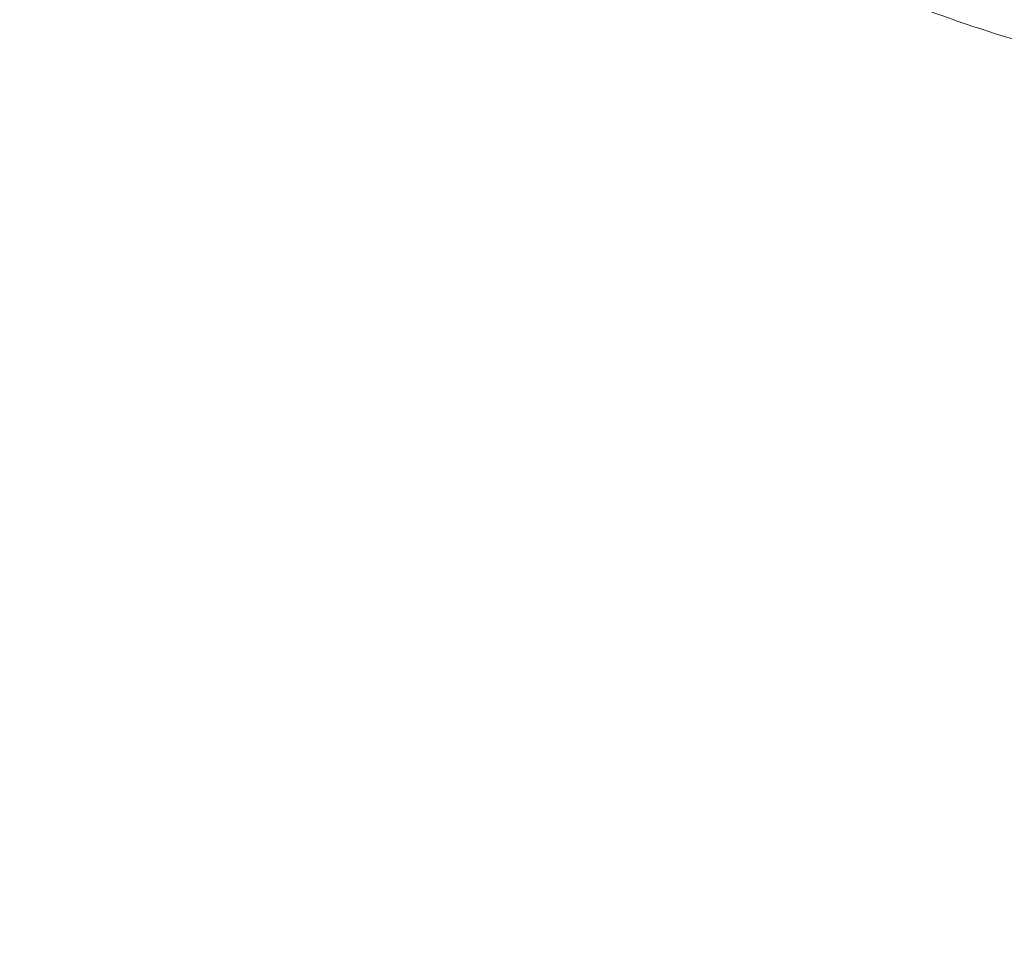
# Model space of a CAD drawing. Units: millimetres. Extents: x 2231 to 71687, y 2602 to 16139.
# Drawn here: x 4457 to 4473, y 7865 to 7880 of the extents above; entities that cross this region are included whole.
import ezdxf

# ---------------------------------------------------------------- set-up
doc = ezdxf.new("R2010")
doc.units = ezdxf.units.MM
doc.styles.get("Standard").update_dxf_attribs({"font": 'arial.ttf'})
doc.dimstyles.get("Standard").update_dxf_attribs({"dimtxt": 0.18, "dimasz": 0.18, "dimexe": 0.18, "dimexo": 0.0625, "dimgap": 0.09, "dimtad": 0, "dimtih": 1, "dimtoh": 1, "dimdec": 4, "dimzin": 0, "dimdsep": 46, "dimtxsty": 'Standard', "dimcen": 0.09, "dimadec": 0, "dimazin": 0, "dimtfac": 1, "dimtdec": 4, "dimtofl": 0, "dimtmove": 0, "dimatfit": 3, "dimfxl": 1, "dimtolj": 1, "dimtzin": 0, "dimarcsym": 0})

# ---------------------------------------------------------------- blocks, each defined once
blk = doc.blocks.new('*D9')
at = {"color": 0, "lineweight": -2, "transparency": 16777216}
for p, q in [((3247.524, 15249.18), (3247.524, 15289.36)), ((25057.745, 15249.18), (25057.745, 15289.36)), ((3647.524, 15289.18), (24657.745, 15289.18))]:
    blk.add_line(p, q, dxfattribs=at)
at = {"color": 0, "transparency": 16777216}
for points in [[(3647.524, 15355.847), (3647.524, 15222.514), (3247.524, 15289.18)], [(24657.745, 15355.847), (24657.745, 15222.514), (25057.745, 15289.18)]]:
    blk.add_solid(points, dxfattribs=at)
at = {"layer": 'Defpoints', "color": 0, "transparency": 16777216}
for p in [(25057.745, 15289.18), (3247.524, 8797.13), (25057.745, 5272.345)]:
    blk.add_point(p, dxfattribs=at)
at = {"color": 0, "lineweight": 15, "transparency": 16777216, "insert": (14152.635, 15745.524), "char_height": 600, "attachment_point": 5}
blk.add_mtext('\\A1;2180', dxfattribs=at)
blk = doc.blocks.new('*D10')
at = {"color": 0, "lineweight": -2, "transparency": 16777216}
for p, q in [((3120.822, 15189.253), (3080.642, 15189.253)), ((3080.822, 14789.253), (3080.822, 3002.452)), ((3120.822, 2602.452), (3080.642, 2602.452))]:
    blk.add_line(p, q, dxfattribs=at)
at = {"color": 0, "transparency": 16777216}
for points in [[(3014.155, 14789.253), (3147.488, 14789.253), (3080.822, 15189.253)], [(3014.155, 3002.452), (3147.488, 3002.452), (3080.822, 2602.452)]]:
    blk.add_solid(points, dxfattribs=at)
at = {"layer": 'Defpoints', "color": 0, "transparency": 16777216}
for p in [(13572.899, 15189.253), (3080.822, 2602.452), (20241.899, 2602.452)]:
    blk.add_point(p, dxfattribs=at)
at = {"color": 0, "lineweight": 15, "transparency": 16777216, "insert": (2624.478, 8895.852), "char_height": 600, "attachment_point": 5, "rotation": 90}
blk.add_mtext('\\A1;1260', dxfattribs=at)

msp = doc.modelspace()

# ---------------------------------------------------------------- linework, layer by layer
at = {"color": 0, "linetype": 'Continuous', "lineweight": 0}
msp.add_arc((4462.76687, 7914.39298), 110, 128.9657142, 326.8022196, dxfattribs=at)
msp.add_open_spline([(4473.25144, 7879.16078), (4471.89437, 7879.55268), (4470.56859, 7880.0754), (4468.19718, 7881.27992), (4467.14999, 7881.96669), (4466.1064, 7882.64978)], degree=3, knots=[0, 0, 0, 0, 4.23757053, 4.23757053, 7.97937406, 7.97937406, 7.97937406, 7.97937406], dxfattribs=at)

# ---------------------------------------------------------------- dimensions: what is measured, and where the dimension line sits
at = {"lineweight": 15}
dim = msp.add_linear_dim(base=(25057.74503, 15289.18021), p1=(3247.52441, 8797.13041), p2=(25057.74503, 5272.34471), text='2180', dimstyle='Standard', override={"dimtxt": 600, "dimasz": 400, "dimgap": 150, "dimtad": 2, "dimtih": 0, "dimfxl": 40, "dimfxlon": 1}, dxfattribs=at)
dim.commit()
dim.dimension.update_dxf_attribs({"geometry": '*D9', "text_midpoint": (14152.63472, 15745.52401)})
dim = msp.add_linear_dim(base=(3080.8218, 2602.45163), p1=(13572.89876, 15189.25329), p2=(20241.89878, 2602.45163), angle=90, text='1260', dimstyle='Standard', override={"dimtxt": 600, "dimasz": 400, "dimgap": 150, "dimtad": 2, "dimtih": 0, "dimfxl": 40, "dimfxlon": 1}, dxfattribs=at)
dim.commit()
dim.dimension.update_dxf_attribs({"geometry": '*D10', "text_midpoint": (2624.478, 8895.85246)})

doc.saveas('drawing.dxf')
